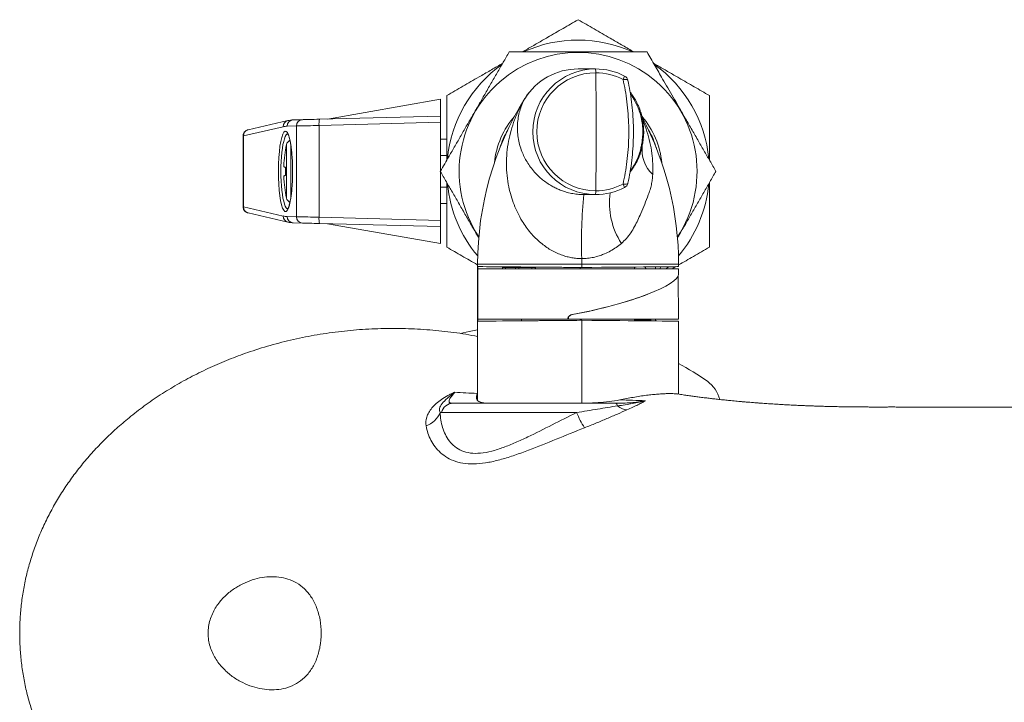
# Model space of a CAD drawing. Units: millimetres. Extents: x -270 to 523, y -440 to 644.
# Drawn here: x 68 to 147, y -397 to -343 of the extents above; entities that cross this region are included whole.
import ezdxf

# ---------------------------------------------------------------- set-up
doc = ezdxf.new("R2010")
doc.units = ezdxf.units.MM

msp = doc.modelspace()

# ---------------------------------------------------------------- linework, layer by layer
at = {"color": 7, "linetype": 'Continuous', "lineweight": 0}
for p, q in [((114.132, -346.779), (112.747, -346.779)), ((101.797, -349.179), (92.805, -350.764)), ((101.797, -349.179), (101.797, -350.529)), ((89.645, -350.889), (86.487, -351.615)), ((90.057, -350.836), (90.81, -350.816)), ((101.797, -351.028), (92.126, -351.281)), ((92.156, -350.781), (101.797, -350.529)), ((101.797, -350.529), (101.797, -351.028)), ((101.797, -354.895), (101.797, -351.028)), ((89.264, -351.376), (86.107, -352.103)), ((90.33, -351.316), (89.578, -351.336)), ((90.33, -358.541), (90.33, -351.316)), ((92.126, -351.281), (92.126, -358.576)), ((86.076, -352.113), (86.076, -357.745)), ((86.107, -352.103), (86.107, -357.755)), ((101.797, -352.379), (102.297, -352.379)), ((117.797, -352.795), (117.832, -352.589)), ((89.453, -353.225), (89.453, -353.192)), ((117.857, -352.858), (117.844, -352.916)), ((117.849, -352.903), (117.857, -352.858)), ((101.797, -353.679), (102.297, -353.679)), ((89.453, -355.265), (89.453, -354.592)), ((90.015, -354.929), (90.014, -355.024)), ((101.797, -358.83), (101.797, -354.963)), ((89.453, -356.665), (89.453, -356.632)), ((101.797, -356.179), (102.297, -356.179)), ((113.213, -356.779), (114.132, -356.779)), ((86.107, -357.755), (89.264, -358.481)), ((101.797, -357.479), (102.297, -357.479)), ((86.487, -358.242), (89.645, -358.969)), ((89.578, -358.521), (90.33, -358.541)), ((92.126, -358.576), (101.797, -358.83)), ((101.797, -358.83), (101.797, -359.329)), ((90.81, -359.041), (90.057, -359.021)), ((101.797, -359.329), (92.156, -359.076)), ((92.805, -359.093), (101.797, -360.679)), ((101.797, -359.329), (101.797, -360.679)), ((104.747, -362.314), (104.747, -373.171)), ((104.747, -362.679), (120.747, -362.679)), ((104.75, -366.848), (104.75, -362.509)), ((104.75, -362.509), (108.249, -362.539)), ((106.732, -362.579), (106.732, -362.679)), ((106.957, -362.579), (106.732, -362.579)), ((106.957, -362.579), (106.957, -362.679)), ((107.774, -362.579), (106.957, -362.579)), ((107.774, -362.566), (107.774, -362.679)), ((108.027, -362.579), (108.027, -362.679)), ((108.249, -362.539), (108.249, -362.579)), ((109.059, -362.579), (109.059, -362.679)), ((109.333, -362.679), (109.333, -362.579)), ((109.346, -362.679), (109.345, -362.579)), ((112.908, -362.579), (113.034, -362.579)), ((113.034, -362.314), (113.034, -362.579)), ((117.247, -362.679), (117.247, -362.541)), ((118.897, -362.679), (118.897, -362.527)), ((119.242, -362.679), (119.332, -362.523)), ((119.757, -362.679), (119.932, -362.517)), ((120.513, -362.512), (120.224, -362.679)), ((120.743, -363.101), (120.747, -362.679)), ((120.747, -362.509), (120.747, -362.314)), ((120.747, -366.679), (120.717, -363.23)), ((108.249, -366.818), (104.75, -366.848)), ((104.785, -366.679), (111.936, -366.679)), ((108.249, -366.679), (108.249, -366.818)), ((111.936, -366.679), (111.937, -366.609)), ((111.974, -366.679), (111.936, -366.679)), ((111.974, -366.609), (111.974, -366.679)), ((120.747, -366.679), (111.974, -366.679)), ((113.034, -366.779), (112.908, -366.779)), ((117.247, -366.816), (117.247, -366.679)), ((117.313, -366.779), (117.247, -366.779)), ((118.262, -366.779), (118.262, -366.679)), ((118.523, -366.791), (118.523, -366.679)), ((118.897, -366.831), (118.897, -366.679)), ((120.747, -372.656), (120.747, -366.848)), ((104.702, -372.602), (104.747, -372.496)), ((102.805, -373.379), (115.709, -373.379)), ((112.629, -374.12), (101.866, -374.12))]:
    msp.add_line(p, q, dxfattribs=at)
at = {"color": 8, "linetype": 'Continuous', "lineweight": 0}
for p, q in [((108.5, -349.145), (108.497, -349.145)), ((89.532, -357.057), (89.532, -352.8)), ((89.883, -352.881), (89.883, -356.973)), ((113.034, -362.314), (104.747, -362.314)), ((112.908, -362.679), (112.908, -362.579)), ((120.747, -362.314), (113.034, -362.314)), ((111.974, -366.609), (111.937, -366.609)), ((112.276, -366.322), (112.306, -366.322)), ((112.908, -366.779), (112.908, -366.679)), ((113.034, -366.779), (113.034, -373.375))]:
    msp.add_line(p, q, dxfattribs=at)
at = {"color": 7, "linetype": 'Continuous', "lineweight": 0, "flags": 128}
for points in [[(116.708, -347.69), (116.699, -347.667), (116.677, -347.646), (116.642, -347.63), (116.596, -347.618), (116.54, -347.611), (116.475, -347.609), (116.403, -347.612), (116.326, -347.619)], [(90.81, -350.816), (90.863, -350.815), (90.947, -350.813), (91.058, -350.81), (91.196, -350.806), (91.357, -350.802), (91.537, -350.797), (91.733, -350.792), (91.941, -350.787), (92.156, -350.781)], [(92.126, -351.281), (91.89, -351.286), (91.661, -351.29), (91.44, -351.294), (91.232, -351.298), (91.039, -351.302), (90.864, -351.306), (90.709, -351.309), (90.576, -351.311), (90.468, -351.313), (90.386, -351.315), (90.33, -351.316)], [(117.832, -352.589), (117.848, -352.598), (117.861, -352.607), (117.873, -352.616), (117.882, -352.625), (117.888, -352.633), (117.892, -352.641), (117.893, -352.649), (117.892, -352.656)], [(117.797, -352.795), (117.813, -352.804), (117.826, -352.813), (117.837, -352.821), (117.845, -352.829), (117.852, -352.837), (117.856, -352.844), (117.858, -352.851), (117.857, -352.858)], [(89.453, -354.592), (89.435, -354.591), (89.418, -354.589), (89.402, -354.588), (89.387, -354.587), (89.374, -354.585), (89.361, -354.584), (89.35, -354.583), (89.34, -354.582)], [(89.34, -355.275), (89.35, -355.274), (89.361, -355.273), (89.374, -355.272), (89.387, -355.271), (89.402, -355.269), (89.418, -355.268), (89.435, -355.267), (89.453, -355.265)], [(116.708, -355.867), (116.699, -355.891), (116.677, -355.911), (116.642, -355.927), (116.596, -355.939), (116.54, -355.946), (116.475, -355.949), (116.403, -355.946), (116.326, -355.938)], [(90.33, -358.541), (90.386, -358.542), (90.468, -358.544), (90.576, -358.546), (90.709, -358.549), (90.864, -358.552), (91.039, -358.555), (91.232, -358.559), (91.44, -358.563), (91.661, -358.567), (91.89, -358.572), (92.126, -358.576)], [(92.156, -359.076), (91.941, -359.071), (91.733, -359.065), (91.537, -359.06), (91.357, -359.055), (91.196, -359.051), (91.058, -359.047), (90.947, -359.045), (90.863, -359.042), (90.81, -359.041)], [(113.034, -361.868), (113.034, -361.924), (113.034, -361.98), (113.034, -362.035), (113.034, -362.091), (113.034, -362.147), (113.034, -362.203), (113.034, -362.259), (113.034, -362.314)], [(103.356, -367.825), (104.083, -367.666), (104.747, -367.541)]]:
    msp.add_lwpolyline(points, dxfattribs=at)
at = {"color": 8, "linetype": 'Continuous', "lineweight": 0, "flags": 128}
msp.add_lwpolyline([(118.129, -362.679), (118.124, -362.67), (118.045, -362.534)], dxfattribs=at)
at = {"color": 7, "linetype": 'Continuous', "lineweight": 0}
for centre, radius, start, end in [((112.747, -354.929), 10.45, 65.43119, 114.51754), ((112.747, -354.929), 9.47, 326.59689, 213.40311), ((112.747, -354.929), 10.45, 125.43119, 174.51754), ((112.747, -354.929), 10.45, 5.43119, 54.51754), ((112.747, -351.779), 5, 90, 148.21167), ((112.748, -351.775), 4.996, 90.00634, 148.23678), ((114.135, -351.779), 5, 90.0294, 269.9706), ((114.151, -351.779), 4.696, 90.02974, 269.97026), ((112.391, -347.026), 1.759, 358.13552, 8.07761), ((114.132, -351.773), 4.994, 62.33482, 89.99916), ((-204.548, -351.779), 318.732, 359.15587, 0.84413), ((114.148, -351.773), 4.69, 62.33461, 89.99932), ((114.754, -346.729), 1.807, 330.47728, 339.90403), ((116.219, -347.793), 0.5, 12.44753, 62.33591), ((129.747, -362.314), 25, 148.21167, 180), ((90.074, -351.332), 0.496, 91.92672, 180.47333), ((90.826, -351.312), 0.496, 91.92754, 180.47294), ((93.585, -351.119), 1.468, 166.69051, 186.32805), ((112.747, -354.929), 6.7, 138.77953, 174.25538), ((112.747, -354.929), 6.7, 5.74462, 40.61711), ((95.747, -362.314), 25, 0, 27.86916), ((112.747, -354.929), 6.5, 149.60104, 163.43387), ((112.747, -354.929), 6.5, 16.56613, 30.39896), ((90.02, -352.909), 0.5, 115.62928, 167.39129), ((99.075, -354.928), 9.772, 169.96206, 175.01107), ((99.047, -354.929), 9.75, 167.39129, 169.74155), ((99.075, -354.929), 9.772, 184.98893, 190.03794), ((112.747, -354.929), 10.45, 185.43119, 220.1165), ((114.132, -351.784), 4.994, 270.00088, 297.66531), ((112.391, -356.532), 1.759, 351.92249, 1.86437), ((114.148, -351.784), 4.69, 270.00084, 297.66522), ((114.753, -356.829), 1.807, 20.09655, 29.52275), ((116.219, -355.765), 0.5, 297.66409, 347.55247), ((112.747, -354.929), 10.45, 319.8835, 354.51754), ((99.047, -354.929), 9.75, 190.25845, 192.60871), ((90.02, -356.948), 0.5, 192.60871, 244.1261), ((149.445, -360.604), 36.433, 173.97289, 181.98801), ((90.074, -358.526), 0.496, 179.52667, 268.07328), ((90.826, -358.545), 0.496, 179.52706, 268.07246), ((93.585, -358.738), 1.468, 173.67195, 193.30949), ((108.947, -391.679), 24.5, 54.9032, 61.20791), ((121.596, -373.679), 2.5, 13.96061, 54.9032), ((102.814, -374.355), 0.977, 90.55956, 166.04103), ((115.623, -373.632), 0.268, 8.55319, 71.28002), ((116.815, -372.462), 1.462, 230.64043, 262.50334), ((99.999, -373.388), 1.91, 289.77889, 337.6166), ((120.559, -370.814), 8.592, 202.63201, 211.74286)]:
    msp.add_arc(centre, radius, start, end, dxfattribs=at)
at = {"color": 8, "linetype": 'Continuous', "lineweight": 0}
for centre, radius, start, end in [((89.758, -351.369), 0.493, 103.24675, 180.82196), ((86.6, -352.096), 0.493, 103.23868, 180.82236), ((120.497, -353.212), 2.665, 173.34431, 227.25182), ((121.106, -357.478), 5.858, 171.75297, 212.9222), ((86.601, -357.761), 0.494, 179.28127, 256.65769), ((89.759, -358.487), 0.494, 179.28184, 256.65659)]:
    msp.add_arc(centre, radius, start, end, dxfattribs=at)
for centre, major_axis, ratio, start_param, end_param in [((89.453, -354.929), (0, 3.2), 0.176327, 5.181061, 10.501984), ((89.65, -354.929), (0, 3), 0.188082, 6.281601, 9.425435), ((88.076, -352.073), (2, 0.039), 0.026956, 2.96653, 3.141071), ((89.453, -354.929), (0, 3.2), 0.176327, 4.712389, 4.799348), ((89.453, -354.929), (0, 3.2), 0.176327, 4.681486, 4.712389), ((88.076, -357.784), (2, -0.039), 0.026956, 3.142123, 3.316656)]:
    msp.add_ellipse(centre, major_axis=major_axis, ratio=ratio, start_param=start_param, end_param=end_param, dxfattribs=at)
at = {"color": 7, "linetype": 'Continuous', "lineweight": 0}
for centre, major_axis, ratio, start_param, end_param in [((89.578, -400.853), (0.041, 49.517), 0.176248, 0.004763, 0.04069), ((89.453, -354.929), (0, 3.2), 0.176327, 4.799348, 5.181061), ((89.453, -354.929), (0, 3.2), 0.176327, 4.218798, 4.681486), ((89.578, -309.004), (-0.041, 49.517), 0.176248, 3.100903, 3.13683), ((112.747, -362.579), (8, -0.07), 0.000313, 1.534894, 3.114417), ((112.747, -362.579), (4.5, -0.039), 0.000313, 1.534894, 3.114417), ((112.747, -362.579), (8, 0.07), 0.000313, 4.748292, 6.283183), ((112.761, -364.673), (7.977, 1.634), 0.187375, 4.613214, 6.24312), ((112.733, -364.684), (7.977, 1.634), 0.187375, 4.62044, 5.455737), ((112.747, -366.779), (8, 0.07), 0.000313, 3.168769, 4.748292), ((112.747, -366.779), (4.5, 0.039), 0.000313, 3.168769, 4.748292), ((112.747, -366.779), (8, -0.07), 0.000313, 0.000003, 1.534894)]:
    msp.add_ellipse(centre, major_axis=major_axis, ratio=ratio, start_param=start_param, end_param=end_param, dxfattribs=at)
for points, knots in [([(108.301, -345.429), (108.437, -345.351), (108.843, -345.116), (109.519, -344.726), (110.467, -344.179), (111.547, -343.555), (112.347, -343.093), (112.747, -342.862)], [0, 0, 0, 0, 0.089766, 0.269918, 0.449979, 0.724963, 1, 1, 1, 1]), ([(112.747, -342.862), (113.169, -343.106), (114.014, -343.594), (115.167, -344.259), (116.19, -344.85), (116.82, -345.214), (117.155, -345.407), (117.192, -345.429)], [0, 0, 0, 0, 0.290382, 0.580698, 0.777887, 0.975201, 1, 1, 1, 1]), ([(107.262, -345.429), (107.104, -345.703), (106.787, -346.251), (106.303, -347.09), (105.811, -347.942), (105.324, -348.786), (104.845, -349.616), (104.376, -350.428), (103.901, -351.249), (103.424, -352.076), (102.946, -352.904), (102.394, -353.86), (102.009, -354.528), (101.777, -354.929)], [0, 0, 0, 0, 0.089092, 0.178175, 0.268211, 0.358234, 0.441962, 0.525777, 0.609502, 0.696309, 0.783207, 0.870051, 1, 1, 1, 1]), ([(118.232, -345.429), (117.914, -345.429), (117.278, -345.429), (116.309, -345.429), (115.318, -345.429), (114.306, -345.429), (113.276, -345.429), (112.308, -345.429), (111.406, -345.429), (110.572, -345.429), (109.598, -345.429), (108.49, -345.429), (107.671, -345.429), (107.262, -345.429)], [0, 0, 0, 0, 0.0894564, 0.1789508, 0.2683701, 0.3605331, 0.452795, 0.5449329, 0.6199033, 0.6949379, 0.7699253, 0.8849482, 1, 1, 1, 1]), ([(123.717, -354.929), (123.558, -354.653), (123.24, -354.103), (122.755, -353.263), (122.26, -352.405), (121.754, -351.529), (121.239, -350.637), (120.755, -349.798), (120.304, -349.017), (119.887, -348.295), (119.4, -347.452), (118.845, -346.492), (118.436, -345.783), (118.232, -345.429)], [0, 0, 0, 0, 0.089456, 0.178951, 0.26837, 0.360533, 0.452795, 0.544933, 0.619903, 0.694938, 0.769925, 0.884948, 1, 1, 1, 1]), ([(102.297, -348.895), (102.719, -348.651), (103.564, -348.164), (104.717, -347.498), (105.74, -346.907), (106.37, -346.544), (106.705, -346.35), (106.742, -346.329)], [0, 0, 0, 0, 0.290382, 0.580698, 0.777887, 0.975201, 1, 1, 1, 1]), ([(118.751, -346.329), (118.887, -346.407), (119.293, -346.642), (119.969, -347.032), (120.917, -347.579), (121.997, -348.202), (122.797, -348.664), (123.197, -348.895)], [0, 0, 0, 0, 0.089766, 0.269918, 0.449979, 0.724963, 1, 1, 1, 1]), ([(116.326, -355.938), (116.387, -355.644), (116.508, -355.057), (116.642, -354.137), (116.736, -353.193), (116.782, -352.238), (116.781, -351.289), (116.734, -350.343), (116.64, -349.399), (116.505, -348.484), (116.384, -347.9), (116.326, -347.619)], [0, 0, 0, 0, 0.110212, 0.220421, 0.333802, 0.44718, 0.557409, 0.667639, 0.781095, 0.894554, 1, 1, 1, 1]), ([(116.708, -347.69), (116.765, -347.967), (116.882, -348.532), (117.012, -349.415), (117.106, -350.333), (117.154, -351.271), (117.156, -352.212), (117.112, -353.142), (117.023, -354.061), (116.892, -354.975), (116.769, -355.57), (116.708, -355.867)], [0, 0, 0, 0, 0.105327, 0.215658, 0.325987, 0.439425, 0.552862, 0.663102, 0.773343, 0.886671, 1, 1, 1, 1]), ([(116.886, -348.614), (116.934, -348.677), (117.054, -348.831), (117.26, -349.152), (117.491, -349.586), (117.681, -350.056), (117.813, -350.503), (117.899, -350.907), (117.96, -351.375), (117.975, -351.903), (117.941, -352.35), (117.902, -352.597), (117.892, -352.656)], [0, 0, 0, 0, 0.0721849, 0.1787907, 0.3110805, 0.4433049, 0.5335815, 0.6241701, 0.7144282, 0.8375608, 0.9606951, 1, 1, 1, 1]), ([(102.297, -354.029), (102.297, -353.789), (102.297, -353.176), (102.297, -352.195), (102.297, -351.087), (102.297, -349.986), (102.297, -349.259), (102.297, -348.895)], [0, 0, 0, 0, 0.1380519, 0.352452, 0.5668731, 0.7834271, 1, 1, 1, 1]), ([(113.034, -361.868), (112.996, -361.868), (112.83, -361.866), (112.537, -361.846), (112.153, -361.788), (111.772, -361.697), (111.371, -361.567), (110.962, -361.393), (110.546, -361.171), (110.15, -360.914), (109.745, -360.603), (109.344, -360.238), (108.952, -359.813), (108.598, -359.36), (108.25, -358.834), (107.924, -358.239), (107.631, -357.568), (107.397, -356.878), (107.206, -356.109), (107.077, -355.27), (107.027, -354.356), (107.065, -353.436), (107.191, -352.534), (107.395, -351.663), (107.674, -350.816), (108.033, -349.98), (108.332, -349.425), (108.497, -349.15), (108.5, -349.145)], [0, 0, 0, 0, 0.00631, 0.027473, 0.048638, 0.0706, 0.092565, 0.11903, 0.145502, 0.172939, 0.200382, 0.234655, 0.268937, 0.304201, 0.339471, 0.385371, 0.43128, 0.478358, 0.525441, 0.584993, 0.644552, 0.705767, 0.766984, 0.824241, 0.881496, 0.940203, 0.998902, 1, 1, 1, 1]), ([(108.5, -349.145), (108.498, -349.149), (108.409, -349.31), (108.256, -349.634), (108.086, -350.131), (107.971, -350.642), (107.912, -351.167), (107.908, -351.703), (107.963, -352.249), (108.08, -352.802), (108.247, -353.311), (108.449, -353.77), (108.673, -354.18), (108.944, -354.586), (109.235, -354.948), (109.534, -355.261), (109.83, -355.529), (110.162, -355.789), (110.501, -356.011), (110.832, -356.196), (111.151, -356.349), (111.499, -356.486), (111.89, -356.609), (112.328, -356.707), (112.779, -356.768), (113.079, -356.775), (113.213, -356.779)], [0, 0, 0, 0, 0.001499, 0.062877, 0.124259, 0.186392, 0.248527, 0.311137, 0.373745, 0.437174, 0.500598, 0.547269, 0.593935, 0.641266, 0.688587, 0.721782, 0.754971, 0.788843, 0.822702, 0.846725, 0.870742, 0.895607, 0.920458, 0.948211, 0.976682, 1, 1, 1, 1]), ([(123.197, -348.895), (123.197, -349.255), (123.197, -349.976), (123.197, -351.073), (123.197, -352.184), (123.197, -353.172), (123.197, -353.789), (123.197, -354.029)], [0, 0, 0, 0, 0.214558, 0.429099, 0.645534, 0.861948, 1, 1, 1, 1]), ([(90.057, -350.836), (90.023, -350.838), (89.912, -350.842), (89.775, -350.861), (89.672, -350.883), (89.645, -350.889)], [0, 0, 0, 0, 0.2500248, 0.796724, 1, 1, 1, 1]), ([(86.487, -351.615), (86.472, -351.619), (86.445, -351.626), (86.39, -351.645), (86.329, -351.674), (86.262, -351.719), (86.196, -351.782), (86.139, -351.862), (86.098, -351.957), (86.077, -352.042), (86.079, -352.095), (86.079, -352.112)], [0, 0, 0, 0, 0.112276, 0.207792, 0.30462, 0.413949, 0.53411, 0.662142, 0.795952, 0.932882, 1, 1, 1, 1]), ([(89.604, -351.916), (89.604, -351.916), (89.601, -351.914), (89.613, -351.923), (89.633, -351.951), (89.662, -352.004), (89.696, -352.081), (89.732, -352.183), (89.77, -352.311), (89.806, -352.463), (89.842, -352.637), (89.875, -352.83), (89.905, -353.043), (89.932, -353.266), (89.947, -353.423), (89.954, -353.5)], [0, 0, 0, 0, 0.000998, 0.070014, 0.140028, 0.214482, 0.293809, 0.377192, 0.463537, 0.551883, 0.641533, 0.731994, 0.822939, 0.914177, 1, 1, 1, 1]), ([(117.869, -352.793), (117.873, -352.767), (117.882, -352.72), (117.889, -352.673), (117.893, -352.653)], [0, 0, 0, 0, 0.561993, 1, 1, 1, 1]), ([(89.34, -354.582), (89.336, -354.576), (89.327, -354.564), (89.321, -354.476), (89.323, -354.348), (89.33, -354.207), (89.337, -354.115), (89.34, -354.079)], [0, 0, 0, 0, 0.215972, 0.43224, 0.647488, 0.862385, 1, 1, 1, 1]), ([(90.012, -354.654), (90.013, -354.721), (90.015, -354.813), (90.015, -354.904), (90.015, -354.929)], [0, 0, 0, 0, 0.736733, 1, 1, 1, 1]), ([(101.777, -354.929), (101.936, -355.204), (102.254, -355.754), (102.739, -356.594), (103.234, -357.452), (103.74, -358.329), (104.255, -359.22), (104.622, -359.855), (104.815, -360.19), (104.837, -360.228)], [0, 0, 0, 0, 0.1606969, 0.3214624, 0.4820933, 0.6476521, 0.8133894, 0.9789036, 1, 1, 1, 1]), ([(120.647, -360.245), (120.697, -360.159), (120.908, -359.793), (121.282, -359.145), (121.771, -358.299), (122.26, -357.452), (122.75, -356.603), (123.236, -355.76), (123.557, -355.206), (123.717, -354.929)], [0, 0, 0, 0, 0.0479205, 0.2033264, 0.3585609, 0.5179339, 0.6773279, 0.8386554, 1, 1, 1, 1]), ([(89.34, -355.779), (89.336, -355.722), (89.327, -355.608), (89.321, -355.457), (89.323, -355.344), (89.33, -355.284), (89.337, -355.277), (89.34, -355.275)], [0, 0, 0, 0, 0.215969, 0.432249, 0.647506, 0.862394, 1, 1, 1, 1]), ([(102.297, -360.962), (102.297, -360.464), (102.297, -359.601), (102.297, -358.352), (102.297, -357.223), (102.297, -356.38), (102.297, -355.912), (102.297, -355.829)], [0, 0, 0, 0, 0.296142, 0.51386, 0.731555, 0.951968, 1, 1, 1, 1]), ([(118.687, -355.169), (118.677, -355.311), (118.657, -355.594), (118.582, -356.005), (118.474, -356.406), (118.3, -356.908), (118.053, -357.523), (117.769, -358.196), (117.505, -358.804), (117.246, -359.322), (116.948, -359.814), (116.606, -360.273), (116.329, -360.532), (116.189, -360.662)], [0, 0, 0, 0, 0.071957, 0.143926, 0.217276, 0.290647, 0.423315, 0.555978, 0.646211, 0.736478, 0.826569, 0.912652, 1, 1, 1, 1]), ([(123.197, -355.829), (123.197, -355.907), (123.197, -356.365), (123.197, -357.203), (123.197, -358.338), (123.197, -359.596), (123.197, -360.464), (123.197, -360.962)], [0, 0, 0, 0, 0.045202, 0.262781, 0.483308, 0.703859, 1, 1, 1, 1]), ([(89.948, -356.427), (89.941, -356.501), (89.925, -356.656), (89.897, -356.875), (89.866, -357.084), (89.832, -357.274), (89.795, -357.445), (89.757, -357.593), (89.718, -357.717), (89.68, -357.815), (89.646, -357.884), (89.621, -357.924), (89.604, -357.941), (89.606, -357.94), (89.607, -357.939)], [0, 0, 0, 0, 0.0869889, 0.1809613, 0.2748203, 0.3684695, 0.4617274, 0.5543186, 0.6458342, 0.7356259, 0.8227494, 0.8967828, 0.9662811, 1, 1, 1, 1]), ([(86.08, -357.745), (86.079, -357.764), (86.077, -357.819), (86.1, -357.904), (86.139, -357.994), (86.191, -358.068), (86.25, -358.127), (86.31, -358.171), (86.367, -358.202), (86.418, -358.223), (86.457, -358.235), (86.478, -358.24), (86.487, -358.242)], [0, 0, 0, 0, 0.074338, 0.211618, 0.33768, 0.454633, 0.563259, 0.663491, 0.754884, 0.840019, 0.929005, 1, 1, 1, 1]), ([(89.645, -358.969), (89.679, -358.976), (89.788, -358.999), (89.926, -359.016), (90.03, -359.02), (90.057, -359.021)], [0, 0, 0, 0, 0.249966, 0.804482, 1, 1, 1, 1]), ([(104.747, -362.376), (104.738, -362.371), (104.319, -362.129), (103.498, -361.655), (102.697, -361.193), (102.297, -360.962)], [0, 0, 0, 0, 0.010896, 0.505401, 1, 1, 1, 1]), ([(116.189, -360.662), (116.054, -360.77), (115.783, -360.986), (115.333, -361.265), (114.912, -361.473), (114.494, -361.634), (114.085, -361.752), (113.622, -361.837), (113.268, -361.866), (113.072, -361.868), (113.034, -361.868)], [0, 0, 0, 0, 0.1567266, 0.3137889, 0.4703211, 0.5683026, 0.7013377, 0.8347832, 0.9677363, 1, 1, 1, 1]), ([(123.197, -360.962), (122.775, -361.206), (121.966, -361.672), (121.141, -362.149), (120.747, -362.376)], [0, 0, 0, 0, 0.522324, 1, 1, 1, 1]), ([(108.027, -362.579), (107.976, -362.579), (107.873, -362.579), (107.802, -362.579), (107.774, -362.579), (107.777, -362.579), (107.777, -362.579)], [0, 0, 0, 0, 0.297349, 0.594914, 0.893008, 1, 1, 1, 1]), ([(109.059, -362.579), (109.005, -362.579), (108.897, -362.579), (108.699, -362.579), (108.496, -362.579), (108.312, -362.579), (108.154, -362.579), (108.069, -362.579), (108.027, -362.579)], [0, 0, 0, 0, 0.186869, 0.373456, 0.559866, 0.706587, 0.853233, 1, 1, 1, 1]), ([(109.323, -362.579), (109.325, -362.579), (109.329, -362.579), (109.234, -362.579), (109.117, -362.579), (109.059, -362.579)], [0, 0, 0, 0, 0.19686, 0.597882, 1, 1, 1, 1]), ([(111.937, -366.609), (111.941, -366.583), (111.948, -366.532), (112, -366.455), (112.098, -366.376), (112.2, -366.337), (112.267, -366.324), (112.276, -366.322)], [0, 0, 0, 0, 0.161604, 0.322059, 0.571306, 0.94364, 1, 1, 1, 1]), ([(112.306, -366.322), (112.243, -366.34), (112.145, -366.366), (112.042, -366.447), (111.992, -366.518), (111.975, -366.574), (111.974, -366.603), (111.974, -366.609)], [0, 0, 0, 0, 0.410469, 0.63818, 0.817754, 0.962378, 1, 1, 1, 1]), ([(117.247, -366.779), (117.29, -366.779), (117.393, -366.779), (117.589, -366.779), (117.828, -366.779), (118.065, -366.779), (118.196, -366.779), (118.262, -366.779)], [0, 0, 0, 0, 0.142946, 0.339648, 0.536205, 0.767785, 1, 1, 1, 1]), ([(118.262, -366.779), (118.311, -366.779), (118.408, -366.779), (118.506, -366.779), (118.516, -366.779), (118.521, -366.779)], [0, 0, 0, 0, 0.342625, 0.684735, 1, 1, 1, 1]), ([(68.291, -391.679), (68.298, -391.281), (68.312, -390.487), (68.423, -389.299), (68.601, -388.117), (68.851, -386.943), (69.171, -385.78), (69.561, -384.632), (70.019, -383.502), (70.545, -382.39), (71.137, -381.3), (71.794, -380.237), (72.513, -379.201), (73.295, -378.195), (74.136, -377.221), (75.034, -376.283), (75.987, -375.382), (77.043, -374.478), (78.206, -373.581), (79.48, -372.703), (80.814, -371.886), (82.201, -371.13), (83.638, -370.439), (85.119, -369.815), (86.727, -369.228), (88.463, -368.696), (90.324, -368.235), (92.219, -367.875), (94.138, -367.617), (96.075, -367.461), (98.019, -367.41), (99.963, -367.46), (101.898, -367.62), (103.495, -367.821), (104.438, -368.008), (104.747, -368.069)], [0, 0, 0, 0, 0.0241954, 0.0483599, 0.072581, 0.0969452, 0.1214198, 0.1459766, 0.170699, 0.1956685, 0.2208311, 0.2461564, 0.2717203, 0.2975967, 0.3237183, 0.3500427, 0.3766375, 0.4035683, 0.4346518, 0.4660081, 0.4977264, 0.5298404, 0.5621685, 0.5947561, 0.6276828, 0.6663599, 0.7052283, 0.7444061, 0.7837362, 0.8231009, 0.8626136, 0.9021127, 0.9414774, 0.9808211, 1, 1, 1, 1]), ([(100.645, -375.186), (100.606, -374.962), (100.622, -374.728), (100.735, -374.364), (100.789, -374.24), (100.926, -373.995), (101.01, -373.874), (101.206, -373.635), (101.319, -373.518), (101.575, -373.289), (101.719, -373.177), (102.025, -372.966), (102.19, -372.866), (102.452, -372.724), (102.542, -372.678), (102.727, -372.588), (102.824, -372.544), (102.92, -372.503)], [0, 0, 0, 0, 0.25, 0.25, 0.375, 0.375, 0.5, 0.5, 0.625, 0.625, 0.75, 0.75, 0.875, 0.875, 0.9375, 0.9375, 1, 1, 1, 1]), ([(101.765, -374.115), (101.71, -374.019), (101.696, -373.909), (101.75, -373.671), (101.818, -373.542), (102.026, -373.274), (102.167, -373.132), (102.42, -372.908), (102.511, -372.831), (102.706, -372.672), (102.811, -372.589), (102.92, -372.503)], [0, 0, 0, 0, 0.25, 0.25, 0.5, 0.5, 0.75, 0.75, 0.875, 0.875, 1, 1, 1, 1]), ([(102.92, -372.503), (102.781, -372.671), (102.671, -372.813), (102.52, -373.042), (102.478, -373.131), (102.46, -373.265), (102.486, -373.311), (102.6, -373.367), (102.688, -373.379), (102.805, -373.379)], [0, 0, 0, 0, 0.25, 0.25, 0.5, 0.5, 0.75, 0.75, 1, 1, 1, 1]), ([(104.702, -372.602), (104.652, -372.768), (104.635, -372.899), (104.666, -373.056), (104.686, -373.101), (104.745, -373.18), (104.784, -373.214), (104.931, -373.297), (105.067, -373.331), (105.413, -373.372), (105.625, -373.379), (105.871, -373.379)], [0, 0, 0, 0, 0.25, 0.25, 0.375, 0.375, 0.5, 0.5, 0.75, 0.75, 1, 1, 1, 1]), ([(120.662, -372.645), (120.64, -372.642), (120.574, -372.63), (120.405, -372.617), (120.158, -372.609), (119.857, -372.61), (119.503, -372.624), (119.103, -372.651), (118.665, -372.691), (118.191, -372.746), (117.676, -372.818), (117.144, -372.905), (116.606, -373.003), (116.246, -373.075), (116.065, -373.111)], [0, 0, 0, 0, 0.042845, 0.133141, 0.220928, 0.308715, 0.39913, 0.489544, 0.576023, 0.662499, 0.751552, 0.840607, 0.920075, 1, 1, 1, 1]), ([(202.642, -373.679), (201.993, -373.679), (200.476, -373.679), (198.108, -373.679), (195.554, -373.679), (193.054, -373.679), (190.61, -373.679), (188.266, -373.679), (186.022, -373.679), (183.872, -373.679), (181.768, -373.679), (179.705, -373.679), (177.502, -373.679), (175.161, -373.679), (172.688, -373.679), (170.27, -373.679), (167.91, -373.679), (165.613, -373.679), (163.382, -373.679), (161.4, -373.679), (159.656, -373.679), (158.142, -373.679), (156.671, -373.679), (155.246, -373.679), (153.872, -373.679), (152.575, -373.679), (151.358, -373.679), (150.221, -373.679), (149.139, -373.679), (148.111, -373.679), (147.054, -373.679), (145.972, -373.679), (144.872, -373.679), (143.845, -373.679), (142.89, -373.679), (142.014, -373.679), (141.213, -373.679), (140.482, -373.679), (139.81, -373.679), (139.294, -373.679), (138.917, -373.679), (138.664, -373.679), (138.422, -373.679), (138.192, -373.679), (137.972, -373.678), (137.752, -373.678), (137.5, -373.678), (137.192, -373.679), (136.81, -373.679), (136.433, -373.679), (136.074, -373.679), (135.755, -373.678), (135.439, -373.677), (135.163, -373.675), (134.942, -373.673), (134.773, -373.671), (134.637, -373.67), (134.515, -373.669), (134.379, -373.667), (134.208, -373.665), (133.999, -373.662), (133.761, -373.658), (133.503, -373.653), (133.236, -373.647), (132.92, -373.64), (132.571, -373.632), (132.215, -373.622), (131.887, -373.611), (131.555, -373.6), (131.206, -373.588), (130.836, -373.573), (130.45, -373.557), (130.024, -373.538), (129.592, -373.516), (129.178, -373.494), (128.777, -373.471), (128.429, -373.45), (128.131, -373.431), (127.89, -373.415), (127.661, -373.4), (127.474, -373.387), (127.324, -373.376), (127.2, -373.367), (127.058, -373.356), (126.894, -373.344), (126.725, -373.331), (126.524, -373.315), (126.274, -373.294), (125.977, -373.269), (125.683, -373.243), (125.418, -373.219), (125.165, -373.196), (124.926, -373.173), (124.712, -373.152), (124.502, -373.13), (124.28, -373.107), (124.059, -373.084), (123.848, -373.061), (123.649, -373.039), (123.46, -373.017), (123.206, -372.988), (122.877, -372.948), (122.479, -372.899), (122.09, -372.848), (121.703, -372.796), (121.309, -372.74), (120.959, -372.689), (120.744, -372.656), (120.662, -372.643)], [0, 0, 0, 0, 0.0228544, 0.0534579, 0.0834661, 0.112848, 0.1415761, 0.1696266, 0.1954441, 0.2206859, 0.2453974, 0.2696182, 0.2933828, 0.3230795, 0.352133, 0.3805635, 0.4083184, 0.4353368, 0.4615666, 0.4869636, 0.5052579, 0.5230596, 0.5403576, 0.5571258, 0.5733043, 0.5888392, 0.6028585, 0.6162403, 0.6289647, 0.6410324, 0.6524982, 0.6662798, 0.6792236, 0.6913418, 0.7026042, 0.7129961, 0.722373, 0.7310019, 0.738947, 0.7462534, 0.7493825, 0.7523865, 0.7552646, 0.7580144, 0.7606339, 0.7631218, 0.7659278, 0.7697046, 0.7743765, 0.7799326, 0.7836187, 0.7876106, 0.791731, 0.7953073, 0.7978659, 0.7999885, 0.8016763, 0.8030004, 0.8047037, 0.8069841, 0.8096611, 0.8128465, 0.8162794, 0.8197626, 0.8232956, 0.8286441, 0.8334767, 0.8373037, 0.8417481, 0.8467229, 0.8512926, 0.8566773, 0.8624729, 0.8684642, 0.8741548, 0.8794414, 0.8849981, 0.8885864, 0.8918561, 0.8950794, 0.8981769, 0.8997421, 0.9014026, 0.903408, 0.9057621, 0.9083664, 0.9106177, 0.9143106, 0.9190875, 0.9234705, 0.9270584, 0.9306568, 0.9345116, 0.937362, 0.9403423, 0.9439435, 0.9472299, 0.9502641, 0.9534367, 0.9562501, 0.9588651, 0.9650365, 0.9713802, 0.9772855, 0.9832536, 0.9896012, 0.9960551, 1, 1, 1, 1]), ([(112.518, -373.379), (113.132, -373.379), (113.737, -373.367), (114.629, -373.309), (114.925, -373.283), (115.506, -373.212), (115.789, -373.167), (116.065, -373.111)], [0, 0, 0, 0, 0.5, 0.5, 0.75, 0.75, 1, 1, 1, 1]), ([(112.629, -374.12), (113.194, -374.028), (113.75, -373.934), (114.571, -373.8), (114.843, -373.756), (115.374, -373.671), (115.634, -373.631), (115.888, -373.592)], [0, 0, 0, 0, 0.5, 0.5, 0.75, 0.75, 1, 1, 1, 1]), ([(115.709, -373.379), (116.136, -373.379), (116.555, -373.366), (117.356, -373.303), (117.74, -373.254), (118.106, -373.178)], [0, 0, 0, 0, 0.5, 0.5, 1, 1, 1, 1]), ([(115.888, -373.592), (116.302, -373.532), (116.695, -373.472), (117.251, -373.373), (117.431, -373.338), (117.779, -373.262), (117.947, -373.222), (118.106, -373.178)], [0, 0, 0, 0, 0.5, 0.5, 0.75, 0.75, 1, 1, 1, 1]), ([(118.106, -373.178), (118.068, -373.201), (118.027, -373.226), (117.938, -373.276), (117.891, -373.302), (117.741, -373.382), (117.628, -373.439), (117.38, -373.561), (117.243, -373.626), (116.949, -373.763), (116.791, -373.836), (116.624, -373.912)], [0, 0, 0, 0, 0.125, 0.125, 0.25, 0.25, 0.5, 0.5, 0.75, 0.75, 1, 1, 1, 1]), ([(101.765, -374.115), (101.776, -374.522), (101.836, -374.924), (102.072, -375.694), (102.248, -376.066), (102.62, -376.546), (102.762, -376.694), (103.089, -376.957), (103.278, -377.071), (103.693, -377.247), (103.921, -377.309), (104.422, -377.374), (104.698, -377.376), (105.265, -377.322), (105.56, -377.267), (106.172, -377.112), (106.489, -377.01), (107.12, -376.78), (107.438, -376.65), (108.08, -376.371), (108.406, -376.22), (109.38, -375.755), (110.025, -375.427), (111.321, -374.771), (111.971, -374.441), (112.629, -374.12)], [0, 0, 0, 0, 0.125, 0.125, 0.25, 0.25, 0.3125, 0.3125, 0.375, 0.375, 0.4375, 0.4375, 0.5, 0.5, 0.5625, 0.5625, 0.625, 0.625, 0.6875, 0.6875, 0.75, 0.75, 0.875, 0.875, 1, 1, 1, 1]), ([(116.624, -373.912), (116.39, -374.018), (116.138, -374.128), (115.607, -374.358), (115.326, -374.478), (114.754, -374.72), (114.462, -374.843), (113.866, -375.088), (113.561, -375.212), (113.252, -375.334)], [0, 0, 0, 0, 0.25, 0.25, 0.5, 0.5, 0.75, 0.75, 1, 1, 1, 1]), ([(113.252, -375.334), (112.494, -375.633), (111.748, -375.939), (110.267, -376.543), (109.534, -376.841), (108.435, -377.257), (108.071, -377.389), (107.356, -377.632), (107.003, -377.743), (106.307, -377.936), (105.961, -378.018), (105.295, -378.14), (104.974, -378.181), (104.354, -378.215), (104.055, -378.208), (103.498, -378.143), (103.24, -378.087), (102.759, -377.93), (102.536, -377.828), (102.134, -377.593), (101.954, -377.46), (101.468, -377.021), (101.214, -376.678), (100.838, -375.955), (100.712, -375.574), (100.645, -375.186)], [0, 0, 0, 0, 0.125, 0.125, 0.25, 0.25, 0.3125, 0.3125, 0.375, 0.375, 0.4375, 0.4375, 0.5, 0.5, 0.5625, 0.5625, 0.625, 0.625, 0.6875, 0.6875, 0.75, 0.75, 0.875, 0.875, 1, 1, 1, 1]), ([(92.291, -391.679), (92.291, -391.315), (92.26, -390.961), (92.167, -390.443), (92.128, -390.273), (92.038, -389.947), (91.986, -389.79), (91.811, -389.335), (91.667, -389.055), (91.343, -388.561), (91.16, -388.342), (90.768, -387.968), (90.559, -387.812), (90.118, -387.552), (89.884, -387.449), (89.172, -387.216), (88.675, -387.159), (87.646, -387.209), (87.131, -387.316), (86.362, -387.596), (86.105, -387.71), (85.606, -387.979), (85.362, -388.134), (84.89, -388.49), (84.66, -388.694), (84.233, -389.152), (84.037, -389.405), (83.692, -389.976), (83.549, -390.286), (83.397, -390.792), (83.357, -390.967), (83.305, -391.32), (83.291, -391.499), (83.291, -392.044), (83.347, -392.4), (83.499, -392.907), (83.561, -393.069), (83.702, -393.38), (83.782, -393.531), (84.04, -393.957), (84.236, -394.209), (84.663, -394.666), (84.894, -394.87), (85.365, -395.226), (85.609, -395.38), (86.108, -395.648), (86.364, -395.762), (87.134, -396.042), (87.65, -396.149), (88.679, -396.198), (89.173, -396.14), (89.881, -395.91), (90.112, -395.808), (90.557, -395.547), (90.766, -395.39), (91.158, -395.017), (91.342, -394.797), (91.666, -394.304), (91.808, -394.029), (92.044, -393.417), (92.134, -393.093), (92.258, -392.407), (92.291, -392.042), (92.291, -391.679)], [0, 0, 0, 0, 0.03125, 0.03125, 0.046875, 0.046875, 0.0625, 0.0625, 0.09375, 0.09375, 0.125, 0.125, 0.15625, 0.15625, 0.1875, 0.1875, 0.25, 0.25, 0.3125, 0.3125, 0.34375, 0.34375, 0.375, 0.375, 0.40625, 0.40625, 0.4375, 0.4375, 0.46875, 0.46875, 0.484375, 0.484375, 0.5, 0.5, 0.53125, 0.53125, 0.546875, 0.546875, 0.5625, 0.5625, 0.59375, 0.59375, 0.625, 0.625, 0.65625, 0.65625, 0.6875, 0.6875, 0.75, 0.75, 0.8125, 0.8125, 0.84375, 0.84375, 0.875, 0.875, 0.90625, 0.90625, 0.9375, 0.9375, 0.96875, 0.96875, 1, 1, 1, 1]), ([(113.971, -412.139), (113.925, -412.164), (113.414, -412.444), (112.398, -412.914), (110.92, -413.544), (109.311, -414.128), (107.576, -414.662), (105.714, -415.122), (103.819, -415.482), (101.9, -415.741), (99.964, -415.896), (98.019, -415.948), (96.075, -415.896), (94.139, -415.741), (92.22, -415.482), (90.325, -415.122), (88.463, -414.662), (86.728, -414.129), (85.119, -413.543), (83.638, -412.919), (82.201, -412.228), (80.814, -411.472), (79.481, -410.654), (78.207, -409.777), (77.044, -408.88), (75.988, -407.976), (75.034, -407.075), (74.136, -406.137), (73.295, -405.163), (72.514, -404.156), (71.794, -403.121), (71.137, -402.057), (70.545, -400.968), (70.019, -399.856), (69.561, -398.725), (69.171, -397.578), (68.851, -396.415), (68.601, -395.24), (68.423, -394.058), (68.312, -392.87), (68.298, -392.076), (68.291, -391.679)], [0, 0, 0, 0, 0.002638, 0.02961, 0.0568, 0.084272, 0.116542, 0.148971, 0.181659, 0.214474, 0.247317, 0.280285, 0.31324, 0.346084, 0.37891, 0.411587, 0.444016, 0.476297, 0.503759, 0.530947, 0.557925, 0.58472, 0.611178, 0.637342, 0.663286, 0.685747, 0.707933, 0.729899, 0.751702, 0.773284, 0.79461, 0.815743, 0.836745, 0.85757, 0.878195, 0.898686, 0.919114, 0.939446, 0.959656, 0.979817, 1, 1, 1, 1])]:
    msp.add_open_spline(points, degree=3, knots=knots, dxfattribs=at)
at = {"color": 8, "linetype": 'Continuous', "lineweight": 0}
for points, knots in [([(117.832, -352.589), (117.84, -352.534), (117.874, -352.308), (117.904, -351.896), (117.889, -351.347), (117.81, -350.786), (117.67, -350.248), (117.483, -349.756), (117.296, -349.384), (117.129, -349.105), (117.01, -348.927), (116.939, -348.834), (116.914, -348.8)], [0, 0, 0, 0, 0.038342, 0.1569, 0.278663, 0.40869, 0.542929, 0.670294, 0.801178, 0.878856, 0.956547, 1, 1, 1, 1]), ([(117.873, -350.813), (117.89, -350.849), (118.034, -351.158), (118.237, -351.76), (118.476, -352.62), (118.625, -353.48), (118.705, -354.332), (118.693, -354.889), (118.687, -355.169)], [0, 0, 0, 0, 0.025776, 0.221176, 0.421277, 0.621379, 0.810171, 1, 1, 1, 1]), ([(117.844, -352.916), (117.82, -353.033), (117.768, -353.286), (117.647, -353.647), (117.475, -354.061), (117.249, -354.477), (117.033, -354.805), (116.912, -354.956), (116.878, -354.998)], [0, 0, 0, 0, 0.133241, 0.289548, 0.445388, 0.677673, 0.91011, 1, 1, 1, 1]), ([(116.895, -354.888), (116.915, -354.863), (117.014, -354.739), (117.199, -354.45), (117.42, -354.036), (117.604, -353.581), (117.727, -353.169), (117.778, -352.899), (117.797, -352.795)], [0, 0, 0, 0, 0.0563349, 0.2774966, 0.4984702, 0.6899471, 0.8813489, 1, 1, 1, 1])]:
    msp.add_open_spline(points, degree=3, knots=knots, dxfattribs=at)
at = {"color": 7, "linetype": 'Continuous', "lineweight": 0}
for points in [[(102.92, -372.503), (103.513, -372.536), (104.107, -372.57), (104.702, -372.602)], [(116.065, -373.111), (116.741, -373.134), (117.421, -373.157), (118.106, -373.178)], [(101.866, -374.12), (101.829, -374.12), (101.795, -374.118), (101.765, -374.115)]]:
    msp.add_open_spline(points, degree=3, dxfattribs=at)

doc.saveas('drawing.dxf')
